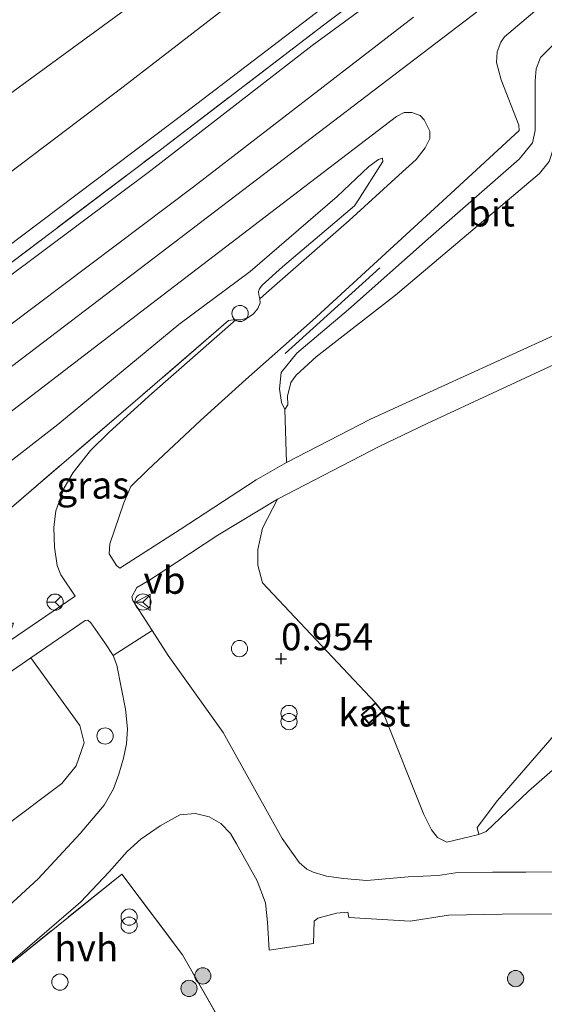
# Model space of a CAD drawing. Units: metres. Extents: x 180000 to 190009, y 487499 to 493751.
# Drawn here: x 180857 to 180905, y 492979 to 493070 of the extents above; entities that cross this region are included whole.
import ezdxf
from ezdxf.enums import TextEntityAlignment as Align

# ---------------------------------------------------------------- set-up
doc = ezdxf.new("R2010")
doc.units = ezdxf.units.M
doc.linetypes.add('IE-TERREINAFSCHEIDING', pattern=[10, 8, -2])
doc.layers.get('0').update_dxf_attribs({"lineweight": 25})
for name, color, linetype, lineweight in [('B-ME-GR-BOMENSTRUIKEN-GV-B6', 93, 'Continuous', 18), ('B-ME-GR-BOOM-GV-B6', 93, 'Continuous', 18), ('B-ME-GR-BOOM-S-B1', 93, 'Continuous', 18), ('B-ME-GW-KRUINLIJN-L-B1', 93, 'Continuous', 18), ('B-ME-GW-TEENLIJN-L-B1', 93, 'Continuous', 18), ('B-ME-IE-GRASLAND-GV-B6', 93, 'Continuous', 18), ('B-ME-IE-GRONDWERKLIJN-GROND_INGERICHT-GV-B6', 253, 'Continuous', 18), ('B-ME-IE-INRICHTINGSELEMENT-S-B1', 253, 'Continuous', 18), ('B-ME-IE-TERREINAFSCHEIDING-RASTERHEKWERK-L-B1', 8, 'IE-TERREINAFSCHEIDING', 18), ('B-ME-KG-KADASTRAAL-DAKRAND-L-B1', 13, 'Continuous', 18), ('B-ME-OG-BEBOUWING-GV-B6', 173, 'Continuous', 18), ('B-ME-VH-VERH_SOORT-BITUMEN-GV-B6', 8, 'IE-TERREINAFSCHEIDING-NATUURLIJK-HOUTWAL', 18), ('B-ME-VH-VERH_SOORT-HALF_VERHARDING-GV-B6', 8, 'IE-TERREINAFSCHEIDING-NATUURLIJK-HOUTWAL', 18), ('B-ME-VW-MEUBILAIR_WEGMEUBILAIR-RONA-S-B1', 8, 'Continuous', 18), ('B-ME-VW-MEUBILAIR_WEGMEUBILAIR-SLAGBOOM-S-B1', 8, 'Continuous', 18), ('B-ME-VW-MEUBILAIR_WEGMEUBILAIR-VERKEERSBORD-S-B1', 8, 'Continuous', 18)]:
    doc.layers.add(name, color=color, linetype=linetype, lineweight=lineweight)
doc.layers.add('B-ME-GW-HOOGTEPUNT-S-B1', color=10, linetype='Continuous')
doc.layers.add('B-ME-IE-TERREINAFSCHEIDING-SCHRIKHEK-L-B1', color=10, linetype='Continuous')
doc.styles.add('NLCS-ISO', font='NLCS-ISO.TTF')
doc.linetypes.add('IE-TERREINAFSCHEIDING-NATUURLIJK-HOUTWAL', pattern='A,7,-1.5,[67,NLCS.SHX,S=0.75,R=45,X=0,Y=0],-1.5,7,-1.5,[70,NLCS.SHX,S=0.75,R=0,X=0,Y=0],-1.5', length=20)

# ---------------------------------------------------------------- blocks, each defined once
blk = doc.blocks.new('hoogtepunt')
for p, q in [((-0.5, 0), (0.5, 0)), ((0, 0.5), (0, -0.5))]:
    blk.add_line(p, q)
blk = doc.blocks.new('dtb')
blk.add_circle((0, 0), 0.75)
blk = doc.blocks.new('boom')
h = blk.add_hatch(color=256)
edge = h.paths.add_edge_path()
edge.add_arc((0, 0), 0.75, 0, 360)
blk.add_circle((0, 0), 0.75)
blk = doc.blocks.new('prullenbak')
for centre in [(-0.375, 0), (0.375, 0)]:
    blk.add_circle(centre, 0.75)
blk = doc.blocks.new('verkeersbord')
for p, q in [((0, 0.75), (-0.75, -0.625)), ((0.75, -0.625), (0, 0.75)), ((-0.75, -0.625), (0.75, -0.625))]:
    blk.add_line(p, q)
blk = doc.blocks.new('wegwijzer')
for q in [(-0.53, -0.53), (0, 0.75), (0.53, -0.53)]:
    blk.add_line((0, 0), q)
blk.add_circle((0, 0), 0.75)

msp = doc.modelspace()

# ---------------------------------------------------------------- linework, layer by layer
at = {"layer": 'B-ME-GR-BOMENSTRUIKEN-GV-B6'}
msp.add_polyline3d([(180908.32, 493002.942, 0.516), (180903.635, 492998.84, 0.485), (180899.722, 492995.123, 0.565), (180899.052, 492994.86, 0.637), (180898.886, 492995.496, 0.696), (180900.777, 492998.005, 0.753), (180907.433, 493005.681, 0.799)], dxfattribs=at)
at = {"layer": 'B-ME-GR-BOOM-GV-B6'}
for points in [[(180910.184, 493042.89, 1.18), (180895.574, 493036.233, 1.336), (180889.03, 493033.262, 1.26), (180881.272, 493029.254, 1.169), (180881.124, 493034.15, 1.532), (180881.4, 493034.592, 1.502), (180881.371, 493035.393, 1.494), (180881.654, 493036.632, 1.475), (180882.172, 493037.315, 1.464), (180884.015, 493039.025, 1.51), (180891.331, 493044.719, 1.624), (180904.671, 493055.967, 1.783), (180905.539, 493057.086, 1.791)], [(180907.433, 493005.681, 0.799), (180900.777, 492998.005, 0.753), (180898.886, 492995.496, 0.696), (180899.052, 492994.86, 0.637), (180896.086, 492994.125, 0.702), (180895.23, 492994.564, 0.724), (180894.676, 492995.294, 0.762), (180893.969, 492996.686, 0.884), (180890.187, 493006.204, 1.113), (180889.488, 493007.022, 1.113), (180879.038, 493018.13, 1.074), (180878.61, 493019.76, 1.089), (180878.613, 493021.207, 1.127), (180879.065, 493023.175, 1.158), (180880.427, 493025.851, 1.165), (180889.85, 493030.729, 1.291), (180894.287, 493032.865, 1.321), (180907.27, 493038.89, 1.336)], [(180761.875, 492926.346, 0.6), (180753.694, 492936.258, 0.736), (180765.597, 492945.282, 0.869), (180775.772, 492953.107, 0.922), (180781.419, 492957.411, 0.956), (180785.702, 492960.653, 0.956), (180791.517, 492964.963, 0.922), (180799.585, 492971.024, 0.914), (180806.992, 492976.451, 0.903), (180814.582, 492981.622, 0.937), (180822.783, 492987.246, 0.937), (180836.082, 492996.326, 0.892), (180846.622, 493003.602, 0.918), (180857.632, 493011.18, 0.991), (180862.168, 493004.928, 0.919), (180862.561, 493003.338, 0.919), (180861.836, 493001.205, 0.904), (180860.482, 492999.568, 0.843), (180844.464, 492987.548, 0.767), (180823.701, 492972.303, 0.699), (180785.97, 492944.296, 0.706), (180761.875, 492926.346, 0.6)]]:
    msp.add_polyline3d(points, dxfattribs=at)
at = {"layer": 'B-ME-GW-KRUINLIJN-L-B1'}
for points in [[(180732.522, 492961.911, 1.559), (180747.395, 492973.298, 1.711), (180759.89, 492982.999, 1.612), (180775.655, 492994.872, 1.624), (180790.87, 493006.826, 1.616), (180805.893, 493018.238, 1.624), (180818.248, 493027.579, 1.62), (180834.936, 493040.102, 1.567), (180850.392, 493052.056, 1.62), (180866.18, 493063.983, 1.597), (180880.195, 493074.844, 1.574), (180891.166, 493083.106, 1.544), (180906.982, 493095.161, 1.624), (180919.109, 493104.204, 1.647), (180932.027, 493114.094, 1.662), (180947.145, 493125.759, 1.688), (180961.688, 493136.727, 1.692), (180975.632, 493147.871, 1.7), (180988.574, 493158.298, 1.669), (181003.489, 493170.684, 1.639), (181017.708, 493182.716, 1.624), (181030.611, 493193.591, 1.707), (181038.451, 493200.541, 1.665)], [(181043.563, 493194.68, 2.635), (181032.193, 493184.793, 2.569), (181017.146, 493171.917, 2.512), (181002.672, 493159.942, 2.47), (180986.746, 493146.968, 2.474), (180970.94, 493134.578, 2.493), (180954.366, 493121.396, 2.501), (180939.411, 493109.904, 2.447), (180919.456, 493094.558, 2.463), (180902.258, 493081.462, 2.398), (180883.643, 493067.81, 2.474), (180868.718, 493056.241, 2.482), (180855.287, 493046.188, 2.512), (180840.501, 493034.738, 2.596), (180826.882, 493024.421, 2.577), (180813.695, 493014.645, 2.592), (180802.332, 493005.876, 2.626), (180789.539, 492996.161, 2.619), (180772.711, 492983.519, 2.596), (180759.856, 492973.716, 2.577), (180745.68, 492963.165, 2.596), (180737.127, 492956.331, 2.574)], [(180741.406, 492951.147, 2.839), (180765.553, 492969.52, 2.888), (180796.157, 492992.82, 2.907), (180827.426, 493016.55, 2.823), (180858.164, 493039.895, 2.831), (180887.446, 493062.205, 2.713), (180914.382, 493082.751, 2.774), (180935.785, 493098.818, 2.801), (180965.984, 493122.15, 2.808), (180993.02, 493143.505, 2.846), (181013.239, 493160.074, 2.797), (181035.477, 493178.95, 2.899), (181047.928, 493189.675, 3.013)], [(180881.124, 493034.15, 1.532), (180880.805, 493034.806, 1.673), (180880.626, 493036.064, 1.798), (180880.762, 493037.556, 1.886), (180882.222, 493039.352, 1.874), (180886.995, 493043.391, 2.133), (180894.378, 493049.933, 2.262), (180902.773, 493057.305, 2.482), (180904.024, 493058.82, 2.501), (180904.262, 493059.952, 2.524), (180904.272, 493064.534, 2.539), (180904.342, 493065.661, 2.543), (180904.739, 493066.687, 2.589), (180905.987, 493067.925, 2.562), (180914.921, 493075.027, 2.612), (180927.199, 493084.619, 2.669), (180942.285, 493095.877, 2.6), (180954.205, 493105.123, 2.616), (180969.74, 493116.903, 2.692), (180982.264, 493126.972, 2.726)], [(180899.052, 492994.86, 0.637), (180898.886, 492995.496, 0.696), (180900.777, 492998.005, 0.753), (180907.433, 493005.681, 0.799), (180911.42, 493009.634, 0.852), (180912.636, 493010.466, 0.753), (180913.913, 493010.662, 0.715), (180915.83, 493010.028, 0.669), (180916.874, 493010.094, 0.647), (180920.363, 493011.97, 0.593), (180921.899, 493013.556, 0.624), (180922.601, 493015.876, 0.7), (180923.133, 493017.43, 0.745), (180924.294, 493018.971, 0.692), (180939.627, 493032.196, 0.859), (180949.565, 493042.786, 1.006), (180954.541, 493048.089, 1.08), (180958.631, 493052.404, 1.255), (180969.917, 493062.312, 1.224), (180970.493, 493063.974, 1.194), (180970.93, 493067.041, 1.154), (180972.576, 493068.377, 1.025)], [(180745.773, 492945.855, 2.556), (180758.62, 492955.788, 2.712), (180771.222, 492965.685, 2.7), (180786.406, 492977.474, 2.734), (180801.985, 492988.879, 2.704), (180815.224, 492998.837, 2.689), (180828.439, 493008.74, 2.639), (180838.225, 493016.336, 2.59), (180847.45, 493022.936, 2.579), (180860.141, 493032.77, 2.575), (180871.3, 493042.02, 2.56), (180877.922, 493046.915, 2.506), (180885.947, 493053.833, 2.689), (180888.876, 493056.607, 2.613), (180889.763, 493057.261, 2.601), (180890.143, 493057.379, 2.613)]]:
    msp.add_polyline3d(points, dxfattribs=at)
at = {"layer": 'B-ME-GW-TEENLIJN-L-B1'}
for points in [[(180728.517, 492966.763, -0.416), (180740.465, 492975.654, -0.306), (180754.312, 492986.027, -0.321), (180769.356, 492997.697, -0.276), (180784.527, 493009.098, -0.276), (180800.94, 493021.421, -0.253), (180812.22, 493030.086, -0.245), (180826.073, 493040.533, -0.283), (180838.703, 493049.833, -0.207), (180854.472, 493062.467, -0.321), (180869.046, 493073.117, -0.352), (180881.531, 493082.224, -0.196), (180898.711, 493095.099, -0.139), (180914.516, 493107.247, -0.116), (180932.265, 493120.504, -0.086), (180947.948, 493132.755, -0.105), (180964.868, 493145.854, -0.135), (180978.298, 493156.594, -0.166), (180990.146, 493166.328, -0.128), (181004.967, 493178.702, -0.105), (181018.938, 493190.179, -0.128), (181035.077, 493204.41, -0.14)], [(180735.854, 492957.874, 1.931), (180753.403, 492971.888, 1.934), (180770.993, 492985.25, 1.98), (180788.148, 492998.275, 1.934), (180804.626, 493010.723, 1.95), (180821.762, 493023.972, 1.881), (180839.661, 493037.254, 1.9), (180856.771, 493050.172, 1.912), (180872.323, 493061.932, 1.9), (180890.413, 493075.755, 1.866), (180914.801, 493094.128, 1.927), (180939.807, 493113.269, 1.915), (180956.666, 493126.076, 1.885), (180973.583, 493139.379, 1.885), (180990.686, 493153.151, 1.893), (181008.33, 493167.9, 1.931), (181023.058, 493180.264, 1.866), (181041.788, 493196.716, 1.879)], [(180984.577, 493125.713, 1.943), (180973.698, 493116.738, 1.855), (180963.111, 493108.39, 1.772), (180951.371, 493099.78, 1.787), (180938.993, 493090.144, 1.833), (180928.014, 493082.253, 1.863), (180918.305, 493074.689, 1.935), (180910.45, 493068.741, 1.863), (180907.32, 493066.001, 1.852), (180906.736, 493065.193, 1.833), (180906.314, 493063.835, 1.802), (180906.047, 493058.586, 1.783), (180905.539, 493057.086, 1.791), (180904.671, 493055.967, 1.783), (180891.331, 493044.719, 1.624), (180884.015, 493039.025, 1.51), (180882.172, 493037.315, 1.464), (180881.654, 493036.632, 1.475), (180881.371, 493035.393, 1.494), (180881.4, 493034.592, 1.502), (180881.124, 493034.15, 1.532)], [(180890.143, 493057.379, 2.613), (180890.171, 493057.07, 2.563), (180887.862, 493053.448, 2.434), (180887.547, 493052.972, 2.4), (180880.903, 493047.336, 2.114), (180879.017, 493045.641, 2.076), (180878.768, 493045.308, 2.073), (180878.694, 493045.073, 2.073), (180878.725, 493044.755, 2.075), (180878.808, 493044.396, 2.073), (180878.824, 493044.014, 2.073), (180878.633, 493043.473, 2.067), (180878.215, 493042.995, 2.054), (180877.626, 493042.596, 2.04), (180877.049, 493042.447, 2.01), (180876.581, 493042.448, 1.97), (180876.325, 493042.449, 1.993), (180875.91, 493042.37, 1.98)], [(180931.675, 493020.227, 0.345), (180928.853, 493018.094, 0.242), (180926.967, 493017, 0.128), (180925.642, 493015.731, 0.139), (180924.688, 493014.229, 0.139), (180923.56, 493012.166, 0.158), (180921.496, 493010.232, 0.151), (180918.364, 493008.179, 0.162), (180916.954, 493007.938, 0.234), (180915.355, 493008.602, 0.314), (180914.418, 493008.491, 0.375), (180908.32, 493002.942, 0.516), (180903.635, 492998.84, 0.485), (180899.722, 492995.123, 0.565), (180899.052, 492994.86, 0.637)]]:
    msp.add_polyline3d(points, dxfattribs=at)
at = {"layer": 'B-ME-IE-GRASLAND-GV-B6'}
for points in [[(180902.258, 493081.462, 2.398), (180883.643, 493067.81, 2.474), (180868.718, 493056.241, 2.482), (180855.287, 493046.188, 2.512), (180840.501, 493034.738, 2.596), (180826.882, 493024.421, 2.577), (180813.695, 493014.645, 2.592), (180802.332, 493005.876, 2.626), (180789.539, 492996.161, 2.619), (180772.711, 492983.519, 2.596), (180759.856, 492973.716, 2.577), (180745.68, 492963.165, 2.596), (180737.127, 492956.331, 2.574), (180736.588, 492956.985, 2.281), (180750.287, 492967.611, 2.395), (180768.025, 492980.961, 2.342), (180783.563, 492992.778, 2.376), (180803.368, 493007.921, 2.365), (180820.858, 493021.198, 2.319), (180835.173, 493032.046, 2.323), (180852.13, 493044.964, 2.255), (180869.615, 493058.168, 2.182), (180884.684, 493069.688, 2.247), (180899.839, 493081.067, 2.224)], [(180893.001, 493070.437, 2.616), (180872.685, 493054.748, 2.722), (180855.814, 493042.035, 2.813), (180838.343, 493028.533, 2.836), (180823.149, 493017.079, 2.76), (180804.775, 493002.944, 2.813), (180788.87, 492990.952, 2.866), (180773.247, 492978.993, 2.878), (180755.85, 492965.969, 2.878), (180739.413, 492953.562, 2.778), (180737.127, 492956.331, 2.574), (180745.68, 492963.165, 2.596), (180759.856, 492973.716, 2.577), (180772.711, 492983.519, 2.596), (180789.539, 492996.161, 2.619), (180802.332, 493005.876, 2.626), (180813.695, 493014.645, 2.592), (180826.882, 493024.421, 2.577), (180840.501, 493034.738, 2.596), (180855.287, 493046.188, 2.512), (180868.718, 493056.241, 2.482), (180883.643, 493067.81, 2.474), (180902.258, 493081.462, 2.398)], [(180905.987, 493067.925, 2.562), (180904.739, 493066.687, 2.589), (180904.342, 493065.661, 2.543), (180904.272, 493064.534, 2.539), (180904.262, 493059.952, 2.524), (180904.024, 493058.82, 2.501), (180902.773, 493057.305, 2.482), (180894.378, 493049.933, 2.262), (180886.995, 493043.391, 2.133), (180882.222, 493039.352, 1.874), (180880.762, 493037.556, 1.886), (180880.626, 493036.064, 1.798), (180880.805, 493034.806, 1.673), (180881.124, 493034.15, 1.532), (180881.272, 493029.254, 1.169), (180878.453, 493027.64, 1.146), (180871.429, 493023.055, 1.192), (180865.857, 493019.469, 1.161), (180865.543, 493019.716, 1.173), (180864.867, 493020.79, 1.211), (180864.94, 493021.712, 1.245), (180866.242, 493025.506, 1.401), (180866.863, 493027.035, 1.477), (180868.41, 493028.527, 1.549), (180873.32, 493033.13, 1.754), (180877.5, 493036.938, 1.925), (180883.663, 493042.37, 2.077), (180896.468, 493054.125, 2.579), (180902.791, 493059.934, 2.575), (180902.758, 493060.456, 2.575), (180901.121, 493064.631, 2.647), (180900.674, 493066.244, 2.663), (180900.732, 493067.223, 2.678), (180901.1, 493068.121, 2.682), (180901.436, 493068.614, 2.689), (180904.62, 493071.332, 2.723)], [(180905.539, 493057.086, 1.791), (180904.671, 493055.967, 1.783), (180891.331, 493044.719, 1.624), (180884.015, 493039.025, 1.51), (180882.172, 493037.315, 1.464), (180881.654, 493036.632, 1.475), (180881.371, 493035.393, 1.494), (180881.4, 493034.592, 1.502), (180881.124, 493034.15, 1.532), (180880.805, 493034.806, 1.673), (180880.626, 493036.064, 1.798), (180880.762, 493037.556, 1.886), (180882.222, 493039.352, 1.874), (180886.995, 493043.391, 2.133), (180894.378, 493049.933, 2.262), (180902.773, 493057.305, 2.482), (180904.024, 493058.82, 2.501), (180904.262, 493059.952, 2.524), (180904.272, 493064.534, 2.539), (180904.342, 493065.661, 2.543), (180904.739, 493066.687, 2.589), (180905.987, 493067.925, 2.562)], [(180851.155, 493030.408, 2.859), (180868.282, 493043.547, 2.863), (180882.956, 493054.764, 2.829), (180891.449, 493061.255, 2.685), (180892.145, 493061.608, 2.681), (180892.868, 493061.607, 2.666), (180893.625, 493061.324, 2.654), (180893.985, 493060.943, 2.643), (180894.533, 493059.898, 2.616), (180894.515, 493059.194, 2.597), (180894.076, 493058.338, 2.582), (180893.268, 493057.27, 2.559), (180891.65, 493055.821, 2.533), (180887.05, 493051.62, 2.354), (180879.434, 493044.948, 2.057), (180878.808, 493044.396, 2.073)], [(180878.808, 493044.396, 2.073), (180878.725, 493044.755, 2.075), (180878.694, 493045.073, 2.073), (180878.768, 493045.308, 2.073), (180879.017, 493045.641, 2.076), (180880.903, 493047.336, 2.114), (180887.547, 493052.972, 2.4), (180887.862, 493053.448, 2.434), (180890.171, 493057.07, 2.563), (180890.143, 493057.379, 2.613), (180889.763, 493057.261, 2.601), (180888.876, 493056.607, 2.613), (180885.947, 493053.833, 2.689), (180877.922, 493046.915, 2.506), (180871.3, 493042.02, 2.56), (180860.141, 493032.77, 2.575), (180847.45, 493022.936, 2.579)], [(180847.45, 493022.936, 2.579), (180860.141, 493032.77, 2.575), (180871.3, 493042.02, 2.56), (180877.922, 493046.915, 2.506), (180885.947, 493053.833, 2.689), (180888.876, 493056.607, 2.613), (180889.763, 493057.261, 2.601), (180890.143, 493057.379, 2.613), (180890.171, 493057.07, 2.563), (180887.862, 493053.448, 2.434), (180887.547, 493052.972, 2.4), (180880.903, 493047.336, 2.114), (180879.017, 493045.641, 2.076), (180878.768, 493045.308, 2.073), (180878.694, 493045.073, 2.073), (180878.725, 493044.755, 2.075), (180878.808, 493044.396, 2.073)], [(180878.808, 493044.396, 2.073), (180878.824, 493044.014, 2.073), (180878.633, 493043.473, 2.067), (180878.215, 493042.995, 2.054), (180877.626, 493042.596, 2.04), (180877.049, 493042.447, 2.01), (180876.581, 493042.448, 1.97), (180876.325, 493042.449, 1.993), (180875.91, 493042.37, 1.98), (180867.965, 493035.52, 1.744), (180855.184, 493024.543, 1.489)], [(180876.581, 493042.448, 1.97), (180868.807, 493035.637, 1.731), (180864.873, 493032.044, 1.608), (180863.161, 493030.343, 1.555), (180861.537, 493028.337, 1.472), (180860.7, 493026.9, 1.415), (180859.938, 493024.771, 1.361), (180859.761, 493023.245, 1.331), (180859.82, 493021.403, 1.285), (180860.077, 493019.731, 1.263), (180860.399, 493018.87, 1.217), (180861.726, 493016.873, 1.099), (180854.334, 493011.872, 0.989), (180855.683, 493013.435, 1.118), (180856.037, 493014.391, 1.156), (180854.998, 493014.399, 1.209), (180850.155, 493020.234, 1.52), (180855.184, 493024.543, 1.489), (180867.965, 493035.52, 1.744), (180875.91, 493042.37, 1.98), (180876.325, 493042.449, 1.993), (180876.581, 493042.448, 1.97)], [(180906.727, 492991.41, 0.234), (180903.384, 492991.377, 0.538), (180900.323, 492991.378, 0.667), (180896.903, 492991.314, 0.591), (180895.288, 492991.071, 0.606), (180892.53, 492990.918, 0.705), (180888.681, 492990.591, 0.743), (180886.525, 492990.78, 0.8), (180884.965, 492990.996, 0.827), (180883.731, 492991.353, 0.842), (180883.142, 492991.641, 0.85), (180882.448, 492992.253, 0.842), (180880.88, 492994.492, 0.918), (180878.311, 492999.074, 0.941), (180875.419, 493004.276, 0.876), (180870.324, 493011.415, 0.918), (180868.835, 493013.727, 0.973), (180867.051, 493016.498, 1.04), (180866.984, 493016.819, 1.04), (180867.442, 493017.692, 1.063), (180868.59, 493018.362, 1.074), (180874.933, 493022.537, 1.135), (180880.427, 493025.851, 1.165), (180879.065, 493023.175, 1.158), (180878.613, 493021.207, 1.127), (180878.61, 493019.76, 1.089), (180879.038, 493018.13, 1.074), (180889.488, 493007.022, 1.113), (180888.183, 493005.909, 1.113), (180888.884, 493005.094, 1.113), (180890.187, 493006.204, 1.113), (180893.969, 492996.686, 0.884), (180894.676, 492995.294, 0.762), (180895.23, 492994.564, 0.724), (180896.086, 492994.125, 0.702), (180899.052, 492994.86, 0.637), (180899.722, 492995.123, 0.565), (180903.635, 492998.84, 0.485), (180908.32, 493002.942, 0.516)], [(180844.464, 492987.548, 0.767), (180860.482, 492999.568, 0.843), (180861.836, 493001.205, 0.904), (180862.561, 493003.338, 0.919), (180862.168, 493004.928, 0.919), (180857.632, 493011.18, 0.991), (180862.655, 493014.638, 1.025), (180862.899, 493014.674, 1.032), (180863.193, 493014.409, 1.044), (180864.458, 493012.565, 1.002), (180865.256, 493011.389, 0.949)], [(180865.256, 493011.389, 0.949), (180865.594, 493010.508, 0.949), (180866.386, 493006.438, 0.914), (180866.575, 493004.604, 0.911), (180866.467, 493003.239, 0.907), (180866.195, 493001.906, 0.899), (180865.78, 493000.418, 0.884), (180865.283, 492999.065, 0.899), (180864.403, 492997.557, 0.895), (180862.193, 492994.949, 0.926), (180858.317, 492990.746, 0.956), (180853.617, 492986.46, 0.979)], [(180876.159, 492975.845, 0.774), (180871.641, 492983.717, 0.857), (180866.053, 492991.192, 1.009), (180853.29, 492980.919, 1.002), (180862.211, 492988.601, 0.987), (180864.881, 492991.396, 1.002), (180866.551, 492993.268, 0.975), (180867.81, 492994.412, 0.952), (180869.578, 492995.645, 0.941), (180871.402, 492996.652, 0.933), (180872.861, 492996.796, 0.937), (180874.117, 492996.493, 0.945), (180875.2, 492995.869, 0.93), (180876.092, 492994.945, 0.941), (180876.646, 492993.973, 0.949), (180878.565, 492990.556, 0.869), (180879.333, 492988.528, 0.831), (180879.525, 492986.731, 0.797), (180879.673, 492984.14, 0.793), (180883.768, 492984.781, 0.766), (180883.838, 492986.836, 0.778), (180884.176, 492987.124, 0.789), (180885.9, 492987.563, 0.774), (180886.947, 492987.666, 0.759), (180887.037, 492987.158, 0.797), (180892.708, 492986.84, 0.679), (180896.239, 492987.377, 0.652), (180901.203, 492987.486, 0.599), (180906.679, 492987.517, 0.2)], [(180853.29, 492980.919, 1.002), (180866.053, 492991.192, 1.009), (180871.641, 492983.717, 0.857), (180876.159, 492975.845, 0.774), (180873.045, 492974.406, 0.81), (180871.141, 492973.332, 0.84), (180868.583, 492971.251, 0.859), (180864.875, 492967.536, 0.84), (180861.824, 492964.623, 0.802), (180860.746, 492963.187, 0.814), (180859.018, 492961.746, 0.779), (180855.168, 492959.768, 0.795)]]:
    msp.add_polyline3d(points, dxfattribs=at)
at = {"layer": 'B-ME-IE-GRONDWERKLIJN-GROND_INGERICHT-GV-B6'}
for points in [[(180869.046, 493073.117, -0.352), (180854.472, 493062.467, -0.321), (180838.703, 493049.833, -0.207), (180826.073, 493040.533, -0.283), (180812.22, 493030.086, -0.245), (180800.94, 493021.421, -0.253), (180784.527, 493009.098, -0.276), (180769.356, 492997.697, -0.276), (180754.312, 492986.027, -0.321), (180740.465, 492975.654, -0.306), (180728.517, 492966.763, -0.416), (180713.245, 492985.268, -1.472), (180732.701, 493000.096, -1.503), (180746.679, 493010.718, -1.393), (180761.012, 493021.61, -1.355), (180775.555, 493032.578, -1.355), (180789.911, 493043.523, -1.344), (180807.367, 493056.84, -1.382), (180823.34, 493068.994, -1.443), (180840.964, 493082.316, -1.496)], [(180899.839, 493081.067, 2.224), (180884.684, 493069.688, 2.247), (180869.615, 493058.168, 2.182), (180852.13, 493044.964, 2.255), (180835.173, 493032.046, 2.323), (180820.858, 493021.198, 2.319), (180803.368, 493007.921, 2.365), (180783.563, 492992.778, 2.376), (180768.025, 492980.961, 2.342), (180750.287, 492967.611, 2.395), (180736.588, 492956.985, 2.281), (180735.854, 492957.874, 1.931), (180753.403, 492971.888, 1.934), (180770.993, 492985.25, 1.98), (180788.148, 492998.275, 1.934), (180804.626, 493010.723, 1.95), (180821.762, 493023.972, 1.881), (180839.661, 493037.254, 1.9), (180856.771, 493050.172, 1.912), (180872.323, 493061.932, 1.9), (180890.413, 493075.755, 1.866)], [(180890.413, 493075.755, 1.866), (180872.323, 493061.932, 1.9), (180856.771, 493050.172, 1.912), (180839.661, 493037.254, 1.9), (180821.762, 493023.972, 1.881), (180804.626, 493010.723, 1.95), (180788.148, 492998.275, 1.934), (180770.993, 492985.25, 1.98), (180753.403, 492971.888, 1.934), (180735.854, 492957.874, 1.931), (180732.522, 492961.911, 1.559), (180747.395, 492973.298, 1.711), (180759.89, 492982.999, 1.612), (180775.655, 492994.872, 1.624), (180790.87, 493006.826, 1.616), (180805.893, 493018.238, 1.624), (180818.248, 493027.579, 1.62), (180834.936, 493040.102, 1.567), (180850.392, 493052.056, 1.62), (180866.18, 493063.983, 1.597), (180880.195, 493074.844, 1.574)], [(180880.195, 493074.844, 1.574), (180866.18, 493063.983, 1.597), (180850.392, 493052.056, 1.62), (180834.936, 493040.102, 1.567), (180818.248, 493027.579, 1.62), (180805.893, 493018.238, 1.624), (180790.87, 493006.826, 1.616), (180775.655, 492994.872, 1.624), (180759.89, 492982.999, 1.612), (180747.395, 492973.298, 1.711), (180732.522, 492961.911, 1.559), (180728.517, 492966.763, -0.416), (180740.465, 492975.654, -0.306), (180754.312, 492986.027, -0.321), (180769.356, 492997.697, -0.276), (180784.527, 493009.098, -0.276), (180800.94, 493021.421, -0.253), (180812.22, 493030.086, -0.245), (180826.073, 493040.533, -0.283), (180838.703, 493049.833, -0.207), (180854.472, 493062.467, -0.321), (180869.046, 493073.117, -0.352)]]:
    msp.add_polyline3d(points, dxfattribs=at)
at = {"layer": 'B-ME-IE-TERREINAFSCHEIDING-RASTERHEKWERK-L-B1'}
for points in [[(180736.588, 492956.985, 2.281), (180750.287, 492967.611, 2.395), (180768.025, 492980.961, 2.342), (180783.563, 492992.778, 2.376), (180803.368, 493007.921, 2.365), (180820.858, 493021.198, 2.319), (180835.173, 493032.046, 2.323), (180852.13, 493044.964, 2.255), (180869.615, 493058.168, 2.182), (180884.684, 493069.688, 2.247), (180899.839, 493081.067, 2.224), (180915.877, 493093.346, 2.148), (180929.185, 493103.52, 2.262), (180949.654, 493119.271, 2.224), (180965.096, 493131.281, 2.148), (180980.075, 493143.068, 2.22), (180998.591, 493158.045, 2.228), (181015.032, 493171.665, 2.228), (181042.801, 493195.554, 2.266)], [(180875.91, 493042.37, 1.98), (180867.965, 493035.52, 1.744), (180855.184, 493024.543, 1.489), (180850.155, 493020.234, 1.52), (180844.396, 493015.301, 1.556)], [(180820.143, 492965.112, 0.895), (180822.193, 492961.944, 0.994), (180824.887, 492958.224, 0.93), (180826.145, 492957.475, 0.945), (180827.617, 492957.08, 0.922), (180829.083, 492956.853, 0.93), (180830.621, 492956.824, 0.933), (180832.01, 492957.253, 0.941), (180833.348, 492957.982, 0.926), (180834.55, 492958.87, 0.914), (180835.611, 492960.086, 0.926), (180836.297, 492961.256, 0.933), (180836.794, 492962.608, 0.93), (180837.251, 492964.168, 0.937), (180837.683, 492967.047, 0.964), (180838.114, 492968.516, 0.983), (180839.243, 492969.652, 0.971), (180845.062, 492974.239, 1.002), (180853.29, 492980.919, 1.002), (180866.053, 492991.192, 1.009), (180871.641, 492983.717, 0.857), (180876.159, 492975.845, 0.774)]]:
    msp.add_polyline3d(points, dxfattribs=at)
at = {"layer": 'B-ME-IE-TERREINAFSCHEIDING-SCHRIKHEK-L-B1'}
msp.add_line((180881.132, 493039.32, 2.034), (180889.884, 493047.234, 2.327), dxfattribs=at)
at = {"layer": 'B-ME-KG-KADASTRAAL-DAKRAND-L-B1'}
msp.add_polyline3d([(180888.254, 493005.904, 3.611), (180889.483, 493006.952, 3.615), (180890.117, 493006.209, 3.597), (180888.89, 493005.164, 3.523), (180888.254, 493005.904, 3.611)], dxfattribs=at)
at = {"layer": 'B-ME-OG-BEBOUWING-GV-B6'}
msp.add_polyline3d([(180890.187, 493006.204, 1.113), (180888.884, 493005.094, 1.113), (180888.183, 493005.909, 1.113), (180889.488, 493007.022, 1.113), (180890.187, 493006.204, 1.113)], dxfattribs=at)
at = {"layer": 'B-ME-VH-VERH_SOORT-BITUMEN-GV-B6'}
for points in [[(180904.62, 493071.332, 2.723), (180901.436, 493068.614, 2.689), (180901.1, 493068.121, 2.682), (180900.732, 493067.223, 2.678), (180900.674, 493066.244, 2.663), (180901.121, 493064.631, 2.647), (180902.758, 493060.456, 2.575), (180902.791, 493059.934, 2.575), (180896.468, 493054.125, 2.579), (180883.663, 493042.37, 2.077), (180877.5, 493036.938, 1.925), (180873.32, 493033.13, 1.754), (180868.41, 493028.527, 1.549), (180866.863, 493027.035, 1.477), (180866.242, 493025.506, 1.401), (180864.94, 493021.712, 1.245), (180864.867, 493020.79, 1.211), (180865.543, 493019.716, 1.173), (180865.857, 493019.469, 1.161), (180871.429, 493023.055, 1.192), (180878.453, 493027.64, 1.146), (180881.272, 493029.254, 1.169), (180889.03, 493033.262, 1.26), (180895.574, 493036.233, 1.336), (180910.184, 493042.89, 1.18)], [(180855.814, 493042.035, 2.813), (180872.685, 493054.748, 2.722), (180893.001, 493070.437, 2.616)], [(180854.334, 493011.872, 0.989), (180861.726, 493016.873, 1.099), (180860.399, 493018.87, 1.217), (180860.077, 493019.731, 1.263), (180859.82, 493021.403, 1.285), (180859.761, 493023.245, 1.331), (180859.938, 493024.771, 1.361), (180860.7, 493026.9, 1.415), (180861.537, 493028.337, 1.472), (180863.161, 493030.343, 1.555), (180864.873, 493032.044, 1.608), (180868.807, 493035.637, 1.731), (180876.581, 493042.448, 1.97), (180877.049, 493042.447, 2.01), (180877.626, 493042.596, 2.04), (180878.215, 493042.995, 2.054), (180878.633, 493043.473, 2.067), (180878.824, 493044.014, 2.073), (180878.808, 493044.396, 2.073), (180879.434, 493044.948, 2.057), (180887.05, 493051.62, 2.354), (180891.65, 493055.821, 2.533), (180893.268, 493057.27, 2.559), (180894.076, 493058.338, 2.582), (180894.515, 493059.194, 2.597), (180894.533, 493059.898, 2.616), (180893.985, 493060.943, 2.643), (180893.625, 493061.324, 2.654), (180892.868, 493061.607, 2.666), (180892.145, 493061.608, 2.681), (180891.449, 493061.255, 2.685), (180882.956, 493054.764, 2.829), (180868.282, 493043.547, 2.863), (180851.155, 493030.408, 2.859)], [(180907.27, 493038.89, 1.336), (180894.287, 493032.865, 1.321), (180889.85, 493030.729, 1.291), (180880.427, 493025.851, 1.165), (180874.933, 493022.537, 1.135), (180868.59, 493018.362, 1.074), (180867.442, 493017.692, 1.063), (180866.984, 493016.819, 1.04), (180867.051, 493016.498, 1.04), (180868.835, 493013.727, 0.973), (180865.256, 493011.389, 0.949), (180864.458, 493012.565, 1.002), (180863.193, 493014.409, 1.044), (180862.899, 493014.674, 1.032), (180862.655, 493014.638, 1.025), (180857.632, 493011.18, 0.991), (180846.622, 493003.602, 0.918)]]:
    msp.add_polyline3d(points, dxfattribs=at)
at = {"layer": 'B-ME-VH-VERH_SOORT-HALF_VERHARDING-GV-B6'}
for points in [[(180853.617, 492986.46, 0.979), (180858.317, 492990.746, 0.956), (180862.193, 492994.949, 0.926), (180864.403, 492997.557, 0.895), (180865.283, 492999.065, 0.899), (180865.78, 493000.418, 0.884), (180866.195, 493001.906, 0.899), (180866.467, 493003.239, 0.907), (180866.575, 493004.604, 0.911), (180866.386, 493006.438, 0.914), (180865.594, 493010.508, 0.949), (180865.256, 493011.389, 0.949), (180868.835, 493013.727, 0.973), (180870.324, 493011.415, 0.918), (180875.419, 493004.276, 0.876), (180878.311, 492999.074, 0.941), (180880.88, 492994.492, 0.918), (180882.448, 492992.253, 0.842), (180883.142, 492991.641, 0.85), (180883.731, 492991.353, 0.842), (180884.965, 492990.996, 0.827), (180886.525, 492990.78, 0.8), (180888.681, 492990.591, 0.743), (180892.53, 492990.918, 0.705), (180895.288, 492991.071, 0.606), (180896.903, 492991.314, 0.591), (180900.323, 492991.378, 0.667), (180903.384, 492991.377, 0.538), (180906.727, 492991.41, 0.234)], [(180906.679, 492987.517, 0.2), (180901.203, 492987.486, 0.599), (180896.239, 492987.377, 0.652), (180892.708, 492986.84, 0.679), (180887.037, 492987.158, 0.797), (180886.947, 492987.666, 0.759), (180885.9, 492987.563, 0.774), (180884.176, 492987.124, 0.789), (180883.838, 492986.836, 0.778), (180883.768, 492984.781, 0.766), (180879.673, 492984.14, 0.793), (180879.525, 492986.731, 0.797), (180879.333, 492988.528, 0.831), (180878.565, 492990.556, 0.869), (180876.646, 492993.973, 0.949), (180876.092, 492994.945, 0.941), (180875.2, 492995.869, 0.93), (180874.117, 492996.493, 0.945), (180872.861, 492996.796, 0.937), (180871.402, 492996.652, 0.933), (180869.578, 492995.645, 0.941), (180867.81, 492994.412, 0.952), (180866.551, 492993.268, 0.975), (180864.881, 492991.396, 1.002), (180862.211, 492988.601, 0.987), (180853.29, 492980.919, 1.002)]]:
    msp.add_polyline3d(points, dxfattribs=at)

# ---------------------------------------------------------------- block references
at = {"layer": 'B-ME-GR-BOOM-S-B1', "rotation": 90}
for p in [(180873.532, 492981.773, 0.848), (180902.447, 492981.526, 0.394), (180872.253, 492980.613, 0.878)]:
    msp.add_blockref('boom', p, dxfattribs=at)
at = {"layer": 'B-ME-GW-HOOGTEPUNT-S-B1', "rotation": 90}
msp.add_blockref('hoogtepunt', (180880.766, 493011.106, 0.954), dxfattribs=at)
msp.add_blockref('hoogtepunt', (180880.766, 493011.106, 0.954), dxfattribs=at)
at = {"layer": 'B-ME-IE-INRICHTINGSELEMENT-S-B1', "rotation": 90}
for name, p in [('dtb', (180876.921, 493012.039, 0.914)), ('prullenbak', (180881.501, 493005.665, 0.869)), ('dtb', (180864.493, 493003.954, 0.882)), ('prullenbak', (180866.719, 492986.837, 0.903)), ('dtb', (180860.317, 492981.201, 0.85))]:
    msp.add_blockref(name, p, dxfattribs=at)
at = {"layer": 'B-ME-VW-MEUBILAIR_WEGMEUBILAIR-RONA-S-B1', "rotation": 90}
for p in [(180859.873, 493016.337, 1.157), (180868, 493016.347, 1.062)]:
    msp.add_blockref('wegwijzer', p, dxfattribs=at)
at = {"layer": 'B-ME-VW-MEUBILAIR_WEGMEUBILAIR-SLAGBOOM-S-B1', "rotation": 90}
msp.add_blockref('dtb', (180876.975, 493043.027, 2.169), dxfattribs=at)
at = {"layer": 'B-ME-VW-MEUBILAIR_WEGMEUBILAIR-VERKEERSBORD-S-B1', "rotation": 90}
msp.add_blockref('verkeersbord', (180868.049, 493016.326, 1.062), dxfattribs=at)

# ---------------------------------------------------------------- texts
at = {"layer": 'B-ME-GW-HOOGTEPUNT-S-B1', "ltscale": 0.2, "style": 'NLCS-ISO'}
msp.add_text('0.954', height=2.5, dxfattribs=at).set_placement((180880.766, 493011.106, 0.954), align=Align.BOTTOM_LEFT)
msp.add_text('0.954', height=2.5, dxfattribs=at).set_placement((180880.766, 493011.106, 0.954), align=Align.BOTTOM_LEFT)
at = {"layer": 'B-ME-IE-GRASLAND-GV-B6', "ltscale": 0.2, "style": 'NLCS-ISO'}
msp.add_text('gras', height=2.5, dxfattribs=at).set_placement((180863.368, 493027.1605), align=Align.MIDDLE_CENTER)
at = {"layer": 'B-ME-OG-BEBOUWING-GV-B6', "ltscale": 0.2, "style": 'NLCS-ISO'}
msp.add_text('kast', height=2.5, dxfattribs=at).set_placement((180889.3858, 493006.0866), align=Align.MIDDLE_CENTER)
at = {"layer": 'B-ME-VH-VERH_SOORT-BITUMEN-GV-B6', "ltscale": 0.2, "style": 'NLCS-ISO'}
msp.add_text('bit', height=2.5, dxfattribs=at).set_placement((180900.2177, 493052.3258), align=Align.MIDDLE_CENTER)
at = {"layer": 'B-ME-VH-VERH_SOORT-HALF_VERHARDING-GV-B6', "ltscale": 0.2, "style": 'NLCS-ISO'}
msp.add_text('hvh', height=2.5, dxfattribs=at).set_placement((180862.7619, 492984.3809), align=Align.MIDDLE_CENTER)
at = {"layer": 'B-ME-VW-MEUBILAIR_WEGMEUBILAIR-VERKEERSBORD-S-B1', "ltscale": 0.2, "style": 'NLCS-ISO'}
msp.add_text('vb', height=2.5, dxfattribs=at).set_placement((180868.049, 493016.326, 1.062), align=Align.BOTTOM_LEFT)

doc.saveas('drawing.dxf')
